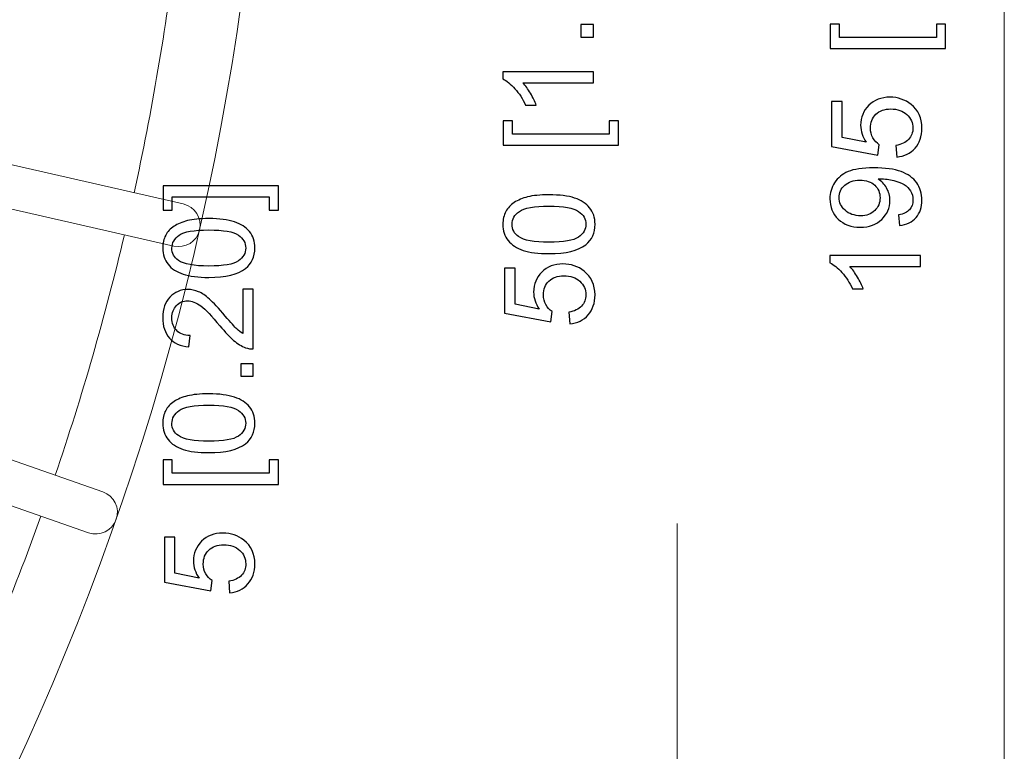
# Model space of a CAD drawing. Units: inches. Extents: x -2.12 to 2.12, y -1.41 to 1.41.
# Drawn here: x -0.68 to -0.55, y -0.45 to -0.35 of the extents above; entities that cross this region are included whole.
import ezdxf

# ---------------------------------------------------------------- set-up
doc = ezdxf.new("R2010")
doc.units = ezdxf.units.IN
doc.header["$MEASUREMENT"] = 0

msp = doc.modelspace()

# ---------------------------------------------------------------- linework, layer by layer
at = {"lineweight": 9}
for points in [[(-0.70934, -0.50121), (-0.65652, -0.42338), (-0.63624, -0.32796), (-0.65285, -0.23538)], [(-0.665, -0.37413), (-0.6626, -0.3632), (-0.66073, -0.35218), (-0.65939, -0.34108)], [(-0.78926, -0.34576), (-0.78926, -0.34576), (-0.6584, -0.37563), (-0.6584, -0.37563)], [(-0.79055, -0.35141), (-0.79055, -0.35141), (-0.65969, -0.38128), (-0.65969, -0.38128)], [(-0.79587, -0.36989), (-0.79587, -0.36989), (-0.66918, -0.41422), (-0.66918, -0.41422)], [(-0.79779, -0.37535), (-0.79779, -0.37535), (-0.67109, -0.41969), (-0.67109, -0.41969)], [(-0.67557, -0.41198), (-0.67196, -0.4014), (-0.66887, -0.39065), (-0.66629, -0.37977)], [(-0.69031, -0.44842), (-0.68554, -0.4383), (-0.68126, -0.42797), (-0.67748, -0.41745)]]:
    msp.add_open_spline(points, degree=3, dxfattribs=at)
at = {"lineweight": 0}
for points in [[(-0.54834, -0.65862), (-0.54834, -0.65862), (-0.54834, -0.31586), (-0.54834, -0.31586)], [(-0.59218, -0.56207), (-0.59218, -0.56207), (-0.59218, -0.41844), (-0.59218, -0.41844)]]:
    msp.add_open_spline(points, degree=3, dxfattribs=at)
for points, knots in [([(-0.60342, -0.35328), (-0.60342, -0.35328), (-0.60511, -0.35328), (-0.60511, -0.35328), (-0.60511, -0.35328), (-0.60511, -0.35328), (-0.60511, -0.35158), (-0.60511, -0.35158), (-0.60511, -0.35158), (-0.60511, -0.35158), (-0.60342, -0.35158), (-0.60342, -0.35158), (-0.60342, -0.35158), (-0.60342, -0.35158), (-0.60342, -0.35328), (-0.60342, -0.35328)], [0, 0, 0, 0, 0.2, 0.2, 0.2, 0.2, 0.4, 0.4, 0.4, 0.4, 0.6, 0.6, 0.6, 0.6, 1, 1, 1, 1]), ([(-0.55623, -0.35481), (-0.55623, -0.35481), (-0.57168, -0.35481), (-0.57168, -0.35481), (-0.57168, -0.35481), (-0.57168, -0.35481), (-0.57168, -0.35153), (-0.57168, -0.35153), (-0.57168, -0.35153), (-0.57168, -0.35153), (-0.57044, -0.35153), (-0.57044, -0.35153), (-0.57044, -0.35153), (-0.57044, -0.35153), (-0.57044, -0.35332), (-0.57044, -0.35332), (-0.57044, -0.35332), (-0.57044, -0.35332), (-0.55745, -0.35332), (-0.55745, -0.35332), (-0.55745, -0.35332), (-0.55745, -0.35332), (-0.55745, -0.35153), (-0.55745, -0.35153), (-0.55745, -0.35153), (-0.55745, -0.35153), (-0.55623, -0.35153), (-0.55623, -0.35153), (-0.55623, -0.35153), (-0.55623, -0.35153), (-0.55623, -0.35481), (-0.55623, -0.35481)], [0, 0, 0, 0, 0.111111, 0.111111, 0.111111, 0.111111, 0.222222, 0.222222, 0.222222, 0.222222, 0.333333, 0.333333, 0.333333, 0.333333, 0.444444, 0.444444, 0.444444, 0.444444, 0.555556, 0.555556, 0.555556, 0.555556, 0.666667, 0.666667, 0.666667, 0.666667, 0.777778, 0.777778, 0.777778, 0.777778, 1, 1, 1, 1]), ([(-0.60342, -0.35792), (-0.60342, -0.35792), (-0.60342, -0.3594), (-0.60342, -0.3594), (-0.60342, -0.3594), (-0.60342, -0.3594), (-0.61288, -0.3594), (-0.61288, -0.3594), (-0.61288, -0.3594), (-0.61254, -0.35976), (-0.6122, -0.36022), (-0.61185, -0.3608), (-0.61185, -0.3608), (-0.61152, -0.36139), (-0.61126, -0.36191), (-0.61109, -0.36237), (-0.61109, -0.36237), (-0.61109, -0.36237), (-0.61252, -0.36237), (-0.61252, -0.36237), (-0.61252, -0.36237), (-0.61291, -0.36154), (-0.61339, -0.36081), (-0.61394, -0.36019), (-0.61394, -0.36019), (-0.6145, -0.35957), (-0.61504, -0.35913), (-0.61556, -0.35887), (-0.61556, -0.35887), (-0.61556, -0.35887), (-0.61556, -0.35792), (-0.61556, -0.35792), (-0.61556, -0.35792), (-0.61556, -0.35792), (-0.60342, -0.35792), (-0.60342, -0.35792)], [0, 0, 0, 0, 0.1, 0.1, 0.1, 0.1, 0.2, 0.2, 0.2, 0.2, 0.3, 0.3, 0.3, 0.3, 0.4, 0.4, 0.4, 0.4, 0.5, 0.5, 0.5, 0.5, 0.6, 0.6, 0.6, 0.6, 0.7, 0.7, 0.7, 0.7, 0.8, 0.8, 0.8, 0.8, 1, 1, 1, 1]), ([(-0.56275, -0.36934), (-0.56275, -0.36934), (-0.56288, -0.36778), (-0.56288, -0.36778), (-0.56288, -0.36778), (-0.56212, -0.36767), (-0.56156, -0.3674), (-0.56117, -0.36698), (-0.56117, -0.36698), (-0.56079, -0.36656), (-0.56059, -0.36605), (-0.56059, -0.36546), (-0.56059, -0.36546), (-0.56059, -0.36474), (-0.56087, -0.36414), (-0.56141, -0.36364), (-0.56141, -0.36364), (-0.56194, -0.36315), (-0.56266, -0.3629), (-0.56355, -0.3629), (-0.56355, -0.3629), (-0.5644, -0.3629), (-0.56506, -0.36314), (-0.56556, -0.36361), (-0.56556, -0.36361), (-0.56604, -0.36409), (-0.56629, -0.36471), (-0.56629, -0.36548), (-0.56629, -0.36548), (-0.56629, -0.36596), (-0.56618, -0.36639), (-0.56596, -0.36678), (-0.56596, -0.36678), (-0.56574, -0.36716), (-0.56546, -0.36746), (-0.56512, -0.36769), (-0.56512, -0.36769), (-0.56512, -0.36769), (-0.5653, -0.36908), (-0.5653, -0.36908), (-0.5653, -0.36908), (-0.5653, -0.36908), (-0.57151, -0.36791), (-0.57151, -0.36791), (-0.57151, -0.36791), (-0.57151, -0.36791), (-0.57151, -0.36189), (-0.57151, -0.36189), (-0.57151, -0.36189), (-0.57151, -0.36189), (-0.57009, -0.36189), (-0.57009, -0.36189), (-0.57009, -0.36189), (-0.57009, -0.36189), (-0.57009, -0.36672), (-0.57009, -0.36672), (-0.57009, -0.36672), (-0.57009, -0.36672), (-0.56684, -0.36737), (-0.56684, -0.36737), (-0.56684, -0.36737), (-0.56735, -0.36665), (-0.5676, -0.36588), (-0.5676, -0.36509), (-0.5676, -0.36509), (-0.5676, -0.36403), (-0.56724, -0.36314), (-0.5665, -0.36241), (-0.5665, -0.36241), (-0.56577, -0.36169), (-0.56483, -0.36132), (-0.56368, -0.36132), (-0.56368, -0.36132), (-0.56259, -0.36132), (-0.56164, -0.36165), (-0.56084, -0.36228), (-0.56084, -0.36228), (-0.55987, -0.36306), (-0.55938, -0.36412), (-0.55938, -0.36546), (-0.55938, -0.36546), (-0.55938, -0.36656), (-0.55969, -0.36746), (-0.5603, -0.36815), (-0.5603, -0.36815), (-0.56092, -0.36885), (-0.56173, -0.36924), (-0.56275, -0.36934)], [0, 0, 0, 0, 0.043478, 0.043478, 0.043478, 0.043478, 0.086957, 0.086957, 0.086957, 0.086957, 0.130435, 0.130435, 0.130435, 0.130435, 0.173913, 0.173913, 0.173913, 0.173913, 0.217391, 0.217391, 0.217391, 0.217391, 0.26087, 0.26087, 0.26087, 0.26087, 0.304348, 0.304348, 0.304348, 0.304348, 0.347826, 0.347826, 0.347826, 0.347826, 0.391304, 0.391304, 0.391304, 0.391304, 0.434783, 0.434783, 0.434783, 0.434783, 0.478261, 0.478261, 0.478261, 0.478261, 0.521739, 0.521739, 0.521739, 0.521739, 0.565217, 0.565217, 0.565217, 0.565217, 0.608696, 0.608696, 0.608696, 0.608696, 0.652174, 0.652174, 0.652174, 0.652174, 0.695652, 0.695652, 0.695652, 0.695652, 0.73913, 0.73913, 0.73913, 0.73913, 0.782609, 0.782609, 0.782609, 0.782609, 0.826087, 0.826087, 0.826087, 0.826087, 0.869565, 0.869565, 0.869565, 0.869565, 0.913043, 0.913043, 0.913043, 0.913043, 1, 1, 1, 1]), ([(-0.60006, -0.36776), (-0.60006, -0.36776), (-0.61551, -0.36776), (-0.61551, -0.36776), (-0.61551, -0.36776), (-0.61551, -0.36776), (-0.61551, -0.36448), (-0.61551, -0.36448), (-0.61551, -0.36448), (-0.61551, -0.36448), (-0.61428, -0.36448), (-0.61428, -0.36448), (-0.61428, -0.36448), (-0.61428, -0.36448), (-0.61428, -0.36627), (-0.61428, -0.36627), (-0.61428, -0.36627), (-0.61428, -0.36627), (-0.60129, -0.36627), (-0.60129, -0.36627), (-0.60129, -0.36627), (-0.60129, -0.36627), (-0.60129, -0.36448), (-0.60129, -0.36448), (-0.60129, -0.36448), (-0.60129, -0.36448), (-0.60006, -0.36448), (-0.60006, -0.36448), (-0.60006, -0.36448), (-0.60006, -0.36448), (-0.60006, -0.36776), (-0.60006, -0.36776)], [0, 0, 0, 0, 0.111111, 0.111111, 0.111111, 0.111111, 0.222222, 0.222222, 0.222222, 0.222222, 0.333333, 0.333333, 0.333333, 0.333333, 0.444444, 0.444444, 0.444444, 0.444444, 0.555556, 0.555556, 0.555556, 0.555556, 0.666667, 0.666667, 0.666667, 0.666667, 0.777778, 0.777778, 0.777778, 0.777778, 1, 1, 1, 1]), ([(-0.56238, -0.37852), (-0.56238, -0.37852), (-0.56251, -0.37709), (-0.56251, -0.37709), (-0.56251, -0.37709), (-0.56184, -0.37697), (-0.56135, -0.37674), (-0.56105, -0.3764), (-0.56105, -0.3764), (-0.56075, -0.37606), (-0.56059, -0.37562), (-0.56059, -0.37509), (-0.56059, -0.37509), (-0.56059, -0.37463), (-0.5607, -0.37423), (-0.56091, -0.37389), (-0.56091, -0.37389), (-0.56112, -0.37354), (-0.5614, -0.37326), (-0.56175, -0.37304), (-0.56175, -0.37304), (-0.5621, -0.37282), (-0.56257, -0.37263), (-0.56316, -0.37249), (-0.56316, -0.37249), (-0.56376, -0.37234), (-0.56436, -0.37226), (-0.56498, -0.37226), (-0.56498, -0.37226), (-0.56504, -0.37226), (-0.56514, -0.37227), (-0.56527, -0.37227), (-0.56527, -0.37227), (-0.5648, -0.37257), (-0.56442, -0.37298), (-0.56413, -0.37349), (-0.56413, -0.37349), (-0.56383, -0.374), (-0.56368, -0.37456), (-0.56368, -0.37516), (-0.56368, -0.37516), (-0.56368, -0.37616), (-0.56405, -0.37701), (-0.56477, -0.3777), (-0.56477, -0.3777), (-0.5655, -0.37839), (-0.56645, -0.37874), (-0.56764, -0.37874), (-0.56764, -0.37874), (-0.56887, -0.37874), (-0.56985, -0.37838), (-0.5706, -0.37766), (-0.5706, -0.37766), (-0.57135, -0.37693), (-0.57172, -0.37603), (-0.57172, -0.37494), (-0.57172, -0.37494), (-0.57172, -0.37415), (-0.57151, -0.37343), (-0.57109, -0.37278), (-0.57109, -0.37278), (-0.57067, -0.37213), (-0.57006, -0.37163), (-0.56928, -0.3713), (-0.56928, -0.3713), (-0.5685, -0.37096), (-0.56736, -0.37079), (-0.56587, -0.37079), (-0.56587, -0.37079), (-0.56433, -0.37079), (-0.5631, -0.37095), (-0.56219, -0.37129), (-0.56219, -0.37129), (-0.56127, -0.37163), (-0.56057, -0.37213), (-0.56009, -0.37279), (-0.56009, -0.37279), (-0.55962, -0.37345), (-0.55938, -0.37423), (-0.55938, -0.37512), (-0.55938, -0.37512), (-0.55938, -0.37607), (-0.55964, -0.37683), (-0.56017, -0.37744), (-0.56017, -0.37744), (-0.56069, -0.37804), (-0.56143, -0.3784), (-0.56238, -0.37852)], [0, 0, 0, 0, 0.043478, 0.043478, 0.043478, 0.043478, 0.086957, 0.086957, 0.086957, 0.086957, 0.130435, 0.130435, 0.130435, 0.130435, 0.173913, 0.173913, 0.173913, 0.173913, 0.217391, 0.217391, 0.217391, 0.217391, 0.26087, 0.26087, 0.26087, 0.26087, 0.304348, 0.304348, 0.304348, 0.304348, 0.347826, 0.347826, 0.347826, 0.347826, 0.391304, 0.391304, 0.391304, 0.391304, 0.434783, 0.434783, 0.434783, 0.434783, 0.478261, 0.478261, 0.478261, 0.478261, 0.521739, 0.521739, 0.521739, 0.521739, 0.565217, 0.565217, 0.565217, 0.565217, 0.608696, 0.608696, 0.608696, 0.608696, 0.652174, 0.652174, 0.652174, 0.652174, 0.695652, 0.695652, 0.695652, 0.695652, 0.73913, 0.73913, 0.73913, 0.73913, 0.782609, 0.782609, 0.782609, 0.782609, 0.826087, 0.826087, 0.826087, 0.826087, 0.869565, 0.869565, 0.869565, 0.869565, 0.913043, 0.913043, 0.913043, 0.913043, 1, 1, 1, 1]), ([(-0.64566, -0.37319), (-0.64566, -0.37319), (-0.64566, -0.37646), (-0.64566, -0.37646), (-0.64566, -0.37646), (-0.64566, -0.37646), (-0.64689, -0.37646), (-0.64689, -0.37646), (-0.64689, -0.37646), (-0.64689, -0.37646), (-0.64689, -0.37467), (-0.64689, -0.37467), (-0.64689, -0.37467), (-0.64689, -0.37467), (-0.65988, -0.37467), (-0.65988, -0.37467), (-0.65988, -0.37467), (-0.65988, -0.37467), (-0.65988, -0.37646), (-0.65988, -0.37646), (-0.65988, -0.37646), (-0.65988, -0.37646), (-0.66111, -0.37646), (-0.66111, -0.37646), (-0.66111, -0.37646), (-0.66111, -0.37646), (-0.66111, -0.37319), (-0.66111, -0.37319), (-0.66111, -0.37319), (-0.66111, -0.37319), (-0.64566, -0.37319), (-0.64566, -0.37319)], [0, 0, 0, 0, 0.111111, 0.111111, 0.111111, 0.111111, 0.222222, 0.222222, 0.222222, 0.222222, 0.333333, 0.333333, 0.333333, 0.333333, 0.444444, 0.444444, 0.444444, 0.444444, 0.555556, 0.555556, 0.555556, 0.555556, 0.666667, 0.666667, 0.666667, 0.666667, 0.777778, 0.777778, 0.777778, 0.777778, 1, 1, 1, 1]), ([(-0.56772, -0.37244), (-0.56857, -0.37244), (-0.56924, -0.37267), (-0.56974, -0.37312), (-0.56974, -0.37312), (-0.57024, -0.37357), (-0.5705, -0.37412), (-0.5705, -0.37476), (-0.5705, -0.37476), (-0.5705, -0.37541), (-0.57022, -0.37599), (-0.56969, -0.37648), (-0.56969, -0.37648), (-0.56915, -0.37697), (-0.56845, -0.37721), (-0.56759, -0.37721), (-0.56759, -0.37721), (-0.56682, -0.37721), (-0.5662, -0.37698), (-0.56572, -0.37652), (-0.56572, -0.37652), (-0.56523, -0.37605), (-0.565, -0.37548), (-0.565, -0.3748), (-0.565, -0.3748), (-0.565, -0.37411), (-0.56523, -0.37354), (-0.56572, -0.3731), (-0.56572, -0.3731), (-0.5662, -0.37266), (-0.56686, -0.37244), (-0.56772, -0.37244)], [0, 0, 0, 0, 0.111111, 0.111111, 0.111111, 0.111111, 0.222222, 0.222222, 0.222222, 0.222222, 0.333333, 0.333333, 0.333333, 0.333333, 0.444444, 0.444444, 0.444444, 0.444444, 0.555556, 0.555556, 0.555556, 0.555556, 0.666667, 0.666667, 0.666667, 0.666667, 0.777778, 0.777778, 0.777778, 0.777778, 1, 1, 1, 1]), ([(-0.60938, -0.38229), (-0.61081, -0.38229), (-0.61196, -0.38215), (-0.61283, -0.38185), (-0.61283, -0.38185), (-0.6137, -0.38156), (-0.61438, -0.38112), (-0.61485, -0.38054), (-0.61485, -0.38054), (-0.61532, -0.37996), (-0.61556, -0.37923), (-0.61556, -0.37835), (-0.61556, -0.37835), (-0.61556, -0.3777), (-0.61543, -0.37713), (-0.61517, -0.37664), (-0.61517, -0.37664), (-0.61491, -0.37615), (-0.61453, -0.37575), (-0.61404, -0.37543), (-0.61404, -0.37543), (-0.61354, -0.37511), (-0.61294, -0.37486), (-0.61224, -0.37468), (-0.61224, -0.37468), (-0.61153, -0.3745), (-0.61058, -0.37441), (-0.60938, -0.37441), (-0.60938, -0.37441), (-0.60796, -0.37441), (-0.60682, -0.37455), (-0.60594, -0.37484), (-0.60594, -0.37484), (-0.60507, -0.37513), (-0.6044, -0.37557), (-0.60393, -0.37615), (-0.60393, -0.37615), (-0.60345, -0.37673), (-0.60321, -0.37746), (-0.60321, -0.37835), (-0.60321, -0.37835), (-0.60321, -0.37952), (-0.60363, -0.38043), (-0.60446, -0.38109), (-0.60446, -0.38109), (-0.60547, -0.38189), (-0.60711, -0.38229), (-0.60938, -0.38229)], [0, 0, 0, 0, 0.076923, 0.076923, 0.076923, 0.076923, 0.153846, 0.153846, 0.153846, 0.153846, 0.230769, 0.230769, 0.230769, 0.230769, 0.307692, 0.307692, 0.307692, 0.307692, 0.384615, 0.384615, 0.384615, 0.384615, 0.461538, 0.461538, 0.461538, 0.461538, 0.538462, 0.538462, 0.538462, 0.538462, 0.615385, 0.615385, 0.615385, 0.615385, 0.692308, 0.692308, 0.692308, 0.692308, 0.769231, 0.769231, 0.769231, 0.769231, 0.846154, 0.846154, 0.846154, 0.846154, 1, 1, 1, 1]), ([(-0.60938, -0.38076), (-0.6074, -0.38076), (-0.60607, -0.38053), (-0.60542, -0.38007), (-0.60542, -0.38007), (-0.60476, -0.3796), (-0.60443, -0.37903), (-0.60443, -0.37835), (-0.60443, -0.37835), (-0.60443, -0.37767), (-0.60476, -0.37709), (-0.60542, -0.37663), (-0.60542, -0.37663), (-0.60608, -0.37617), (-0.6074, -0.37593), (-0.60938, -0.37593), (-0.60938, -0.37593), (-0.61137, -0.37593), (-0.61269, -0.37617), (-0.61335, -0.37663), (-0.61335, -0.37663), (-0.614, -0.37709), (-0.61433, -0.37767), (-0.61433, -0.37836), (-0.61433, -0.37836), (-0.61433, -0.37905), (-0.61404, -0.37959), (-0.61346, -0.38), (-0.61346, -0.38), (-0.61273, -0.38051), (-0.61137, -0.38076), (-0.60938, -0.38076)], [0, 0, 0, 0, 0.111111, 0.111111, 0.111111, 0.111111, 0.222222, 0.222222, 0.222222, 0.222222, 0.333333, 0.333333, 0.333333, 0.333333, 0.444444, 0.444444, 0.444444, 0.444444, 0.555556, 0.555556, 0.555556, 0.555556, 0.666667, 0.666667, 0.666667, 0.666667, 0.777778, 0.777778, 0.777778, 0.777778, 1, 1, 1, 1]), ([(-0.65498, -0.38548), (-0.65641, -0.38548), (-0.65756, -0.38533), (-0.65843, -0.38504), (-0.65843, -0.38504), (-0.6593, -0.38474), (-0.65998, -0.3843), (-0.66045, -0.38372), (-0.66045, -0.38372), (-0.66092, -0.38314), (-0.66116, -0.38241), (-0.66116, -0.38154), (-0.66116, -0.38154), (-0.66116, -0.38088), (-0.66103, -0.38031), (-0.66076, -0.37983), (-0.66076, -0.37983), (-0.66051, -0.37933), (-0.66013, -0.37893), (-0.65964, -0.37861), (-0.65964, -0.37861), (-0.65914, -0.3783), (-0.65854, -0.37804), (-0.65784, -0.37786), (-0.65784, -0.37786), (-0.65713, -0.37768), (-0.65618, -0.37759), (-0.65498, -0.37759), (-0.65498, -0.37759), (-0.65356, -0.37759), (-0.65242, -0.37774), (-0.65154, -0.37803), (-0.65154, -0.37803), (-0.65067, -0.37832), (-0.65, -0.37876), (-0.64952, -0.37933), (-0.64952, -0.37933), (-0.64905, -0.37991), (-0.64881, -0.38065), (-0.64881, -0.38154), (-0.64881, -0.38154), (-0.64881, -0.3827), (-0.64923, -0.38361), (-0.65006, -0.38428), (-0.65006, -0.38428), (-0.65107, -0.38507), (-0.65271, -0.38548), (-0.65498, -0.38548)], [0, 0, 0, 0, 0.076923, 0.076923, 0.076923, 0.076923, 0.153846, 0.153846, 0.153846, 0.153846, 0.230769, 0.230769, 0.230769, 0.230769, 0.307692, 0.307692, 0.307692, 0.307692, 0.384615, 0.384615, 0.384615, 0.384615, 0.461538, 0.461538, 0.461538, 0.461538, 0.538462, 0.538462, 0.538462, 0.538462, 0.615385, 0.615385, 0.615385, 0.615385, 0.692308, 0.692308, 0.692308, 0.692308, 0.769231, 0.769231, 0.769231, 0.769231, 0.846154, 0.846154, 0.846154, 0.846154, 1, 1, 1, 1]), ([(-0.65498, -0.38395), (-0.653, -0.38395), (-0.65167, -0.38372), (-0.65102, -0.38325), (-0.65102, -0.38325), (-0.65036, -0.38279), (-0.65003, -0.38222), (-0.65003, -0.38154), (-0.65003, -0.38154), (-0.65003, -0.38085), (-0.65036, -0.38028), (-0.65102, -0.37981), (-0.65102, -0.37981), (-0.65168, -0.37935), (-0.653, -0.37911), (-0.65498, -0.37911), (-0.65498, -0.37911), (-0.65697, -0.37911), (-0.65829, -0.37935), (-0.65894, -0.37981), (-0.65894, -0.37981), (-0.6596, -0.38028), (-0.65993, -0.38085), (-0.65993, -0.38155), (-0.65993, -0.38155), (-0.65993, -0.38223), (-0.65964, -0.38278), (-0.65906, -0.38319), (-0.65906, -0.38319), (-0.65833, -0.38369), (-0.65696, -0.38395), (-0.65498, -0.38395)], [0, 0, 0, 0, 0.111111, 0.111111, 0.111111, 0.111111, 0.222222, 0.222222, 0.222222, 0.222222, 0.333333, 0.333333, 0.333333, 0.333333, 0.444444, 0.444444, 0.444444, 0.444444, 0.555556, 0.555556, 0.555556, 0.555556, 0.666667, 0.666667, 0.666667, 0.666667, 0.777778, 0.777778, 0.777778, 0.777778, 1, 1, 1, 1]), ([(-0.55958, -0.38255), (-0.55958, -0.38255), (-0.55958, -0.38403), (-0.55958, -0.38403), (-0.55958, -0.38403), (-0.55958, -0.38403), (-0.56904, -0.38403), (-0.56904, -0.38403), (-0.56904, -0.38403), (-0.5687, -0.38439), (-0.56836, -0.38485), (-0.56802, -0.38543), (-0.56802, -0.38543), (-0.56768, -0.38602), (-0.56743, -0.38654), (-0.56726, -0.387), (-0.56726, -0.387), (-0.56726, -0.387), (-0.56869, -0.387), (-0.56869, -0.387), (-0.56869, -0.387), (-0.56908, -0.38617), (-0.56955, -0.38544), (-0.57011, -0.38482), (-0.57011, -0.38482), (-0.57067, -0.3842), (-0.5712, -0.38376), (-0.57172, -0.3835), (-0.57172, -0.3835), (-0.57172, -0.3835), (-0.57172, -0.38255), (-0.57172, -0.38255), (-0.57172, -0.38255), (-0.57172, -0.38255), (-0.55958, -0.38255), (-0.55958, -0.38255)], [0, 0, 0, 0, 0.1, 0.1, 0.1, 0.1, 0.2, 0.2, 0.2, 0.2, 0.3, 0.3, 0.3, 0.3, 0.4, 0.4, 0.4, 0.4, 0.5, 0.5, 0.5, 0.5, 0.6, 0.6, 0.6, 0.6, 0.7, 0.7, 0.7, 0.7, 0.8, 0.8, 0.8, 0.8, 1, 1, 1, 1]), ([(-0.60659, -0.39169), (-0.60659, -0.39169), (-0.60672, -0.39013), (-0.60672, -0.39013), (-0.60672, -0.39013), (-0.60596, -0.39001), (-0.60539, -0.38974), (-0.605, -0.38933), (-0.605, -0.38933), (-0.60462, -0.38891), (-0.60443, -0.3884), (-0.60443, -0.3878), (-0.60443, -0.3878), (-0.60443, -0.38709), (-0.6047, -0.38648), (-0.60524, -0.38599), (-0.60524, -0.38599), (-0.60578, -0.3855), (-0.6065, -0.38525), (-0.60739, -0.38525), (-0.60739, -0.38525), (-0.60823, -0.38525), (-0.6089, -0.38548), (-0.60939, -0.38596), (-0.60939, -0.38596), (-0.60988, -0.38643), (-0.61013, -0.38706), (-0.61013, -0.38783), (-0.61013, -0.38783), (-0.61013, -0.38831), (-0.61002, -0.38874), (-0.6098, -0.38912), (-0.6098, -0.38912), (-0.60958, -0.38951), (-0.6093, -0.38981), (-0.60895, -0.39003), (-0.60895, -0.39003), (-0.60895, -0.39003), (-0.60913, -0.39143), (-0.60913, -0.39143), (-0.60913, -0.39143), (-0.60913, -0.39143), (-0.61534, -0.39025), (-0.61534, -0.39025), (-0.61534, -0.39025), (-0.61534, -0.39025), (-0.61534, -0.38424), (-0.61534, -0.38424), (-0.61534, -0.38424), (-0.61534, -0.38424), (-0.61393, -0.38424), (-0.61393, -0.38424), (-0.61393, -0.38424), (-0.61393, -0.38424), (-0.61393, -0.38906), (-0.61393, -0.38906), (-0.61393, -0.38906), (-0.61393, -0.38906), (-0.61068, -0.38972), (-0.61068, -0.38972), (-0.61068, -0.38972), (-0.61118, -0.38899), (-0.61144, -0.38823), (-0.61144, -0.38743), (-0.61144, -0.38743), (-0.61144, -0.38637), (-0.61107, -0.38548), (-0.61034, -0.38476), (-0.61034, -0.38476), (-0.60961, -0.38403), (-0.60867, -0.38367), (-0.60752, -0.38367), (-0.60752, -0.38367), (-0.60642, -0.38367), (-0.60548, -0.38399), (-0.60468, -0.38463), (-0.60468, -0.38463), (-0.6037, -0.38541), (-0.60321, -0.38646), (-0.60321, -0.3878), (-0.60321, -0.3878), (-0.60321, -0.38891), (-0.60352, -0.3898), (-0.60413, -0.3905), (-0.60413, -0.3905), (-0.60475, -0.39119), (-0.60557, -0.39159), (-0.60659, -0.39169)], [0, 0, 0, 0, 0.043478, 0.043478, 0.043478, 0.043478, 0.086957, 0.086957, 0.086957, 0.086957, 0.130435, 0.130435, 0.130435, 0.130435, 0.173913, 0.173913, 0.173913, 0.173913, 0.217391, 0.217391, 0.217391, 0.217391, 0.26087, 0.26087, 0.26087, 0.26087, 0.304348, 0.304348, 0.304348, 0.304348, 0.347826, 0.347826, 0.347826, 0.347826, 0.391304, 0.391304, 0.391304, 0.391304, 0.434783, 0.434783, 0.434783, 0.434783, 0.478261, 0.478261, 0.478261, 0.478261, 0.521739, 0.521739, 0.521739, 0.521739, 0.565217, 0.565217, 0.565217, 0.565217, 0.608696, 0.608696, 0.608696, 0.608696, 0.652174, 0.652174, 0.652174, 0.652174, 0.695652, 0.695652, 0.695652, 0.695652, 0.73913, 0.73913, 0.73913, 0.73913, 0.782609, 0.782609, 0.782609, 0.782609, 0.826087, 0.826087, 0.826087, 0.826087, 0.869565, 0.869565, 0.869565, 0.869565, 0.913043, 0.913043, 0.913043, 0.913043, 1, 1, 1, 1]), ([(-0.65044, -0.38707), (-0.65044, -0.38707), (-0.64902, -0.38707), (-0.64902, -0.38707), (-0.64902, -0.38707), (-0.64902, -0.38707), (-0.64902, -0.39506), (-0.64902, -0.39506), (-0.64902, -0.39506), (-0.64937, -0.39507), (-0.64972, -0.39502), (-0.65005, -0.39489), (-0.65005, -0.39489), (-0.65059, -0.39469), (-0.65113, -0.39436), (-0.65165, -0.39391), (-0.65165, -0.39391), (-0.65219, -0.39346), (-0.6528, -0.39281), (-0.65349, -0.39197), (-0.65349, -0.39197), (-0.65457, -0.39066), (-0.65542, -0.38977), (-0.65605, -0.3893), (-0.65605, -0.3893), (-0.65668, -0.38884), (-0.65728, -0.38861), (-0.65783, -0.38861), (-0.65783, -0.38861), (-0.65842, -0.38861), (-0.65892, -0.38882), (-0.65932, -0.38924), (-0.65932, -0.38924), (-0.65972, -0.38967), (-0.65993, -0.39021), (-0.65993, -0.39089), (-0.65993, -0.39089), (-0.65993, -0.39161), (-0.65972, -0.39218), (-0.65928, -0.3926), (-0.65928, -0.3926), (-0.65886, -0.39304), (-0.65826, -0.39325), (-0.6575, -0.39326), (-0.6575, -0.39326), (-0.6575, -0.39326), (-0.65766, -0.39478), (-0.65766, -0.39478), (-0.65766, -0.39478), (-0.6588, -0.39468), (-0.65967, -0.39428), (-0.66026, -0.3936), (-0.66026, -0.3936), (-0.66086, -0.39292), (-0.66116, -0.392), (-0.66116, -0.39085), (-0.66116, -0.39085), (-0.66116, -0.3897), (-0.66083, -0.38878), (-0.66019, -0.3881), (-0.66019, -0.3881), (-0.65955, -0.38743), (-0.65875, -0.38709), (-0.6578, -0.38709), (-0.6578, -0.38709), (-0.65731, -0.38709), (-0.65684, -0.38719), (-0.65637, -0.38739), (-0.65637, -0.38739), (-0.65591, -0.38758), (-0.65541, -0.38791), (-0.6549, -0.38837), (-0.6549, -0.38837), (-0.65438, -0.38883), (-0.65367, -0.38959), (-0.65277, -0.39066), (-0.65277, -0.39066), (-0.65202, -0.39155), (-0.65151, -0.39212), (-0.65124, -0.39237), (-0.65124, -0.39237), (-0.65098, -0.39263), (-0.65071, -0.39283), (-0.65044, -0.393), (-0.65044, -0.393), (-0.65044, -0.393), (-0.65044, -0.38707), (-0.65044, -0.38707)], [0, 0, 0, 0, 0.043478, 0.043478, 0.043478, 0.043478, 0.086957, 0.086957, 0.086957, 0.086957, 0.130435, 0.130435, 0.130435, 0.130435, 0.173913, 0.173913, 0.173913, 0.173913, 0.217391, 0.217391, 0.217391, 0.217391, 0.26087, 0.26087, 0.26087, 0.26087, 0.304348, 0.304348, 0.304348, 0.304348, 0.347826, 0.347826, 0.347826, 0.347826, 0.391304, 0.391304, 0.391304, 0.391304, 0.434783, 0.434783, 0.434783, 0.434783, 0.478261, 0.478261, 0.478261, 0.478261, 0.521739, 0.521739, 0.521739, 0.521739, 0.565217, 0.565217, 0.565217, 0.565217, 0.608696, 0.608696, 0.608696, 0.608696, 0.652174, 0.652174, 0.652174, 0.652174, 0.695652, 0.695652, 0.695652, 0.695652, 0.73913, 0.73913, 0.73913, 0.73913, 0.782609, 0.782609, 0.782609, 0.782609, 0.826087, 0.826087, 0.826087, 0.826087, 0.869565, 0.869565, 0.869565, 0.869565, 0.913043, 0.913043, 0.913043, 0.913043, 1, 1, 1, 1]), ([(-0.64902, -0.39873), (-0.64902, -0.39873), (-0.65071, -0.39873), (-0.65071, -0.39873), (-0.65071, -0.39873), (-0.65071, -0.39873), (-0.65071, -0.39704), (-0.65071, -0.39704), (-0.65071, -0.39704), (-0.65071, -0.39704), (-0.64902, -0.39704), (-0.64902, -0.39704), (-0.64902, -0.39704), (-0.64902, -0.39704), (-0.64902, -0.39873), (-0.64902, -0.39873)], [0, 0, 0, 0, 0.2, 0.2, 0.2, 0.2, 0.4, 0.4, 0.4, 0.4, 0.6, 0.6, 0.6, 0.6, 1, 1, 1, 1]), ([(-0.65498, -0.40896), (-0.65641, -0.40896), (-0.65756, -0.40882), (-0.65843, -0.40852), (-0.65843, -0.40852), (-0.6593, -0.40823), (-0.65998, -0.40779), (-0.66045, -0.40721), (-0.66045, -0.40721), (-0.66092, -0.40663), (-0.66116, -0.4059), (-0.66116, -0.40502), (-0.66116, -0.40502), (-0.66116, -0.40437), (-0.66103, -0.4038), (-0.66076, -0.40331), (-0.66076, -0.40331), (-0.66051, -0.40282), (-0.66013, -0.40242), (-0.65964, -0.4021), (-0.65964, -0.4021), (-0.65914, -0.40178), (-0.65854, -0.40153), (-0.65784, -0.40135), (-0.65784, -0.40135), (-0.65713, -0.40117), (-0.65618, -0.40108), (-0.65498, -0.40108), (-0.65498, -0.40108), (-0.65356, -0.40108), (-0.65242, -0.40122), (-0.65154, -0.40152), (-0.65154, -0.40152), (-0.65067, -0.40181), (-0.65, -0.40224), (-0.64952, -0.40282), (-0.64952, -0.40282), (-0.64905, -0.4034), (-0.64881, -0.40413), (-0.64881, -0.40502), (-0.64881, -0.40502), (-0.64881, -0.40619), (-0.64923, -0.4071), (-0.65006, -0.40777), (-0.65006, -0.40777), (-0.65107, -0.40856), (-0.65271, -0.40896), (-0.65498, -0.40896)], [0, 0, 0, 0, 0.076923, 0.076923, 0.076923, 0.076923, 0.153846, 0.153846, 0.153846, 0.153846, 0.230769, 0.230769, 0.230769, 0.230769, 0.307692, 0.307692, 0.307692, 0.307692, 0.384615, 0.384615, 0.384615, 0.384615, 0.461538, 0.461538, 0.461538, 0.461538, 0.538462, 0.538462, 0.538462, 0.538462, 0.615385, 0.615385, 0.615385, 0.615385, 0.692308, 0.692308, 0.692308, 0.692308, 0.769231, 0.769231, 0.769231, 0.769231, 0.846154, 0.846154, 0.846154, 0.846154, 1, 1, 1, 1]), ([(-0.65498, -0.40744), (-0.653, -0.40744), (-0.65167, -0.4072), (-0.65102, -0.40674), (-0.65102, -0.40674), (-0.65036, -0.40628), (-0.65003, -0.4057), (-0.65003, -0.40502), (-0.65003, -0.40502), (-0.65003, -0.40434), (-0.65036, -0.40377), (-0.65102, -0.4033), (-0.65102, -0.4033), (-0.65168, -0.40284), (-0.653, -0.4026), (-0.65498, -0.4026), (-0.65498, -0.4026), (-0.65697, -0.4026), (-0.65829, -0.40284), (-0.65894, -0.4033), (-0.65894, -0.4033), (-0.6596, -0.40377), (-0.65993, -0.40434), (-0.65993, -0.40504), (-0.65993, -0.40504), (-0.65993, -0.40572), (-0.65964, -0.40626), (-0.65906, -0.40667), (-0.65906, -0.40667), (-0.65833, -0.40718), (-0.65696, -0.40744), (-0.65498, -0.40744)], [0, 0, 0, 0, 0.111111, 0.111111, 0.111111, 0.111111, 0.222222, 0.222222, 0.222222, 0.222222, 0.333333, 0.333333, 0.333333, 0.333333, 0.444444, 0.444444, 0.444444, 0.444444, 0.555556, 0.555556, 0.555556, 0.555556, 0.666667, 0.666667, 0.666667, 0.666667, 0.777778, 0.777778, 0.777778, 0.777778, 1, 1, 1, 1]), ([(-0.64566, -0.41321), (-0.64566, -0.41321), (-0.66111, -0.41321), (-0.66111, -0.41321), (-0.66111, -0.41321), (-0.66111, -0.41321), (-0.66111, -0.40994), (-0.66111, -0.40994), (-0.66111, -0.40994), (-0.66111, -0.40994), (-0.65988, -0.40994), (-0.65988, -0.40994), (-0.65988, -0.40994), (-0.65988, -0.40994), (-0.65988, -0.41172), (-0.65988, -0.41172), (-0.65988, -0.41172), (-0.65988, -0.41172), (-0.64689, -0.41172), (-0.64689, -0.41172), (-0.64689, -0.41172), (-0.64689, -0.41172), (-0.64689, -0.40994), (-0.64689, -0.40994), (-0.64689, -0.40994), (-0.64689, -0.40994), (-0.64566, -0.40994), (-0.64566, -0.40994), (-0.64566, -0.40994), (-0.64566, -0.40994), (-0.64566, -0.41321), (-0.64566, -0.41321)], [0, 0, 0, 0, 0.111111, 0.111111, 0.111111, 0.111111, 0.222222, 0.222222, 0.222222, 0.222222, 0.333333, 0.333333, 0.333333, 0.333333, 0.444444, 0.444444, 0.444444, 0.444444, 0.555556, 0.555556, 0.555556, 0.555556, 0.666667, 0.666667, 0.666667, 0.666667, 0.777778, 0.777778, 0.777778, 0.777778, 1, 1, 1, 1]), ([(-0.65219, -0.42775), (-0.65219, -0.42775), (-0.65231, -0.42619), (-0.65231, -0.42619), (-0.65231, -0.42619), (-0.65156, -0.42607), (-0.65099, -0.4258), (-0.6506, -0.42539), (-0.6506, -0.42539), (-0.65022, -0.42496), (-0.65003, -0.42446), (-0.65003, -0.42386), (-0.65003, -0.42386), (-0.65003, -0.42315), (-0.6503, -0.42254), (-0.65084, -0.42205), (-0.65084, -0.42205), (-0.65138, -0.42156), (-0.65209, -0.42131), (-0.65298, -0.42131), (-0.65298, -0.42131), (-0.65383, -0.42131), (-0.6545, -0.42154), (-0.65499, -0.42202), (-0.65499, -0.42202), (-0.65548, -0.42249), (-0.65572, -0.42311), (-0.65572, -0.42389), (-0.65572, -0.42389), (-0.65572, -0.42437), (-0.65561, -0.4248), (-0.6554, -0.42518), (-0.6554, -0.42518), (-0.65518, -0.42557), (-0.6549, -0.42587), (-0.65455, -0.42609), (-0.65455, -0.42609), (-0.65455, -0.42609), (-0.65473, -0.42748), (-0.65473, -0.42748), (-0.65473, -0.42748), (-0.65473, -0.42748), (-0.66094, -0.42631), (-0.66094, -0.42631), (-0.66094, -0.42631), (-0.66094, -0.42631), (-0.66094, -0.4203), (-0.66094, -0.4203), (-0.66094, -0.4203), (-0.66094, -0.4203), (-0.65952, -0.4203), (-0.65952, -0.4203), (-0.65952, -0.4203), (-0.65952, -0.4203), (-0.65952, -0.42512), (-0.65952, -0.42512), (-0.65952, -0.42512), (-0.65952, -0.42512), (-0.65628, -0.42578), (-0.65628, -0.42578), (-0.65628, -0.42578), (-0.65678, -0.42505), (-0.65704, -0.42429), (-0.65704, -0.42349), (-0.65704, -0.42349), (-0.65704, -0.42243), (-0.65667, -0.42154), (-0.65594, -0.42082), (-0.65594, -0.42082), (-0.6552, -0.42009), (-0.65426, -0.41973), (-0.65311, -0.41973), (-0.65311, -0.41973), (-0.65202, -0.41973), (-0.65107, -0.42005), (-0.65028, -0.42069), (-0.65028, -0.42069), (-0.6493, -0.42146), (-0.64881, -0.42252), (-0.64881, -0.42386), (-0.64881, -0.42386), (-0.64881, -0.42496), (-0.64912, -0.42586), (-0.64973, -0.42656), (-0.64973, -0.42656), (-0.65035, -0.42725), (-0.65117, -0.42765), (-0.65219, -0.42775)], [0, 0, 0, 0, 0.043478, 0.043478, 0.043478, 0.043478, 0.086957, 0.086957, 0.086957, 0.086957, 0.130435, 0.130435, 0.130435, 0.130435, 0.173913, 0.173913, 0.173913, 0.173913, 0.217391, 0.217391, 0.217391, 0.217391, 0.26087, 0.26087, 0.26087, 0.26087, 0.304348, 0.304348, 0.304348, 0.304348, 0.347826, 0.347826, 0.347826, 0.347826, 0.391304, 0.391304, 0.391304, 0.391304, 0.434783, 0.434783, 0.434783, 0.434783, 0.478261, 0.478261, 0.478261, 0.478261, 0.521739, 0.521739, 0.521739, 0.521739, 0.565217, 0.565217, 0.565217, 0.565217, 0.608696, 0.608696, 0.608696, 0.608696, 0.652174, 0.652174, 0.652174, 0.652174, 0.695652, 0.695652, 0.695652, 0.695652, 0.73913, 0.73913, 0.73913, 0.73913, 0.782609, 0.782609, 0.782609, 0.782609, 0.826087, 0.826087, 0.826087, 0.826087, 0.869565, 0.869565, 0.869565, 0.869565, 0.913043, 0.913043, 0.913043, 0.913043, 1, 1, 1, 1])]:
    msp.add_open_spline(points, degree=3, knots=knots)
at = {"lineweight": 9}
for points in [[(-0.65969, -0.38128), (-0.65813, -0.38163), (-0.65657, -0.38066), (-0.65622, -0.3791), (-0.65622, -0.3791), (-0.65587, -0.37754), (-0.65684, -0.37599), (-0.6584, -0.37563)], [(-0.67109, -0.41969), (-0.66958, -0.42021), (-0.66793, -0.41942), (-0.6674, -0.41791), (-0.6674, -0.41791), (-0.66687, -0.4164), (-0.66767, -0.41474), (-0.66918, -0.41422)]]:
    msp.add_open_spline(points, degree=3, knots=[0, 0, 0, 0, 0.333333, 0.333333, 0.333333, 0.333333, 1, 1, 1, 1], dxfattribs=at)

doc.saveas('drawing.dxf')
